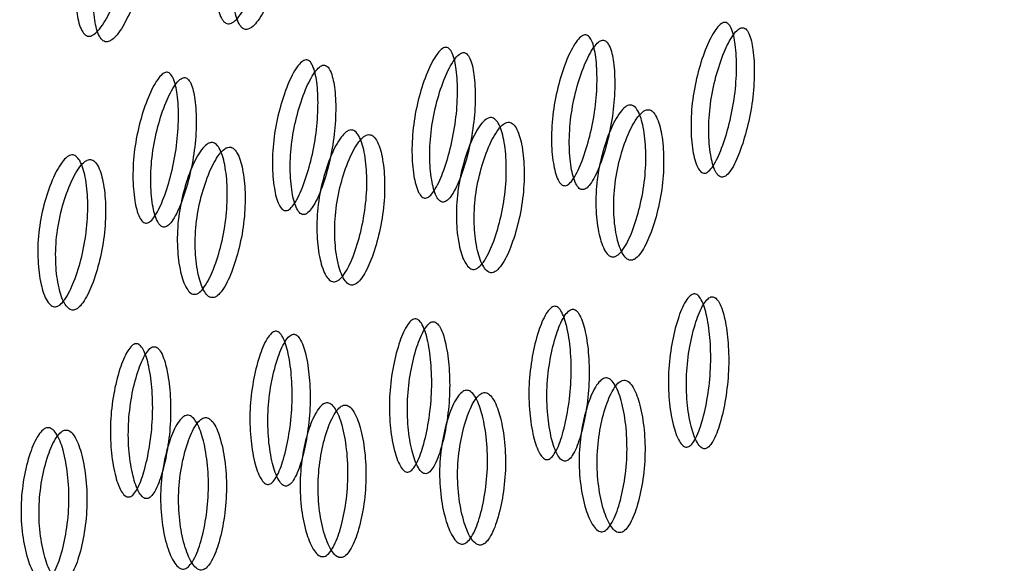
# Model space of a CAD drawing. Units: millimetres. Extents: x 22 to 1858, y 107 to 1980.
# Drawn here: x 1356 to 1361, y 1736 to 1739 of the extents above; entities that cross this region are included whole.
import ezdxf

# ---------------------------------------------------------------- set-up
doc = ezdxf.new("R2010")
doc.units = ezdxf.units.MM

msp = doc.modelspace()

# ---------------------------------------------------------------- linework, layer by layer
at = {"color": 7, "linetype": 'Continuous', "lineweight": 25}
for points, knots in [([(1352.7704, 1777.4588), (1353.936, 1774.7919), (1356.2671, 1769.4582), (1360.2452, 1761.531), (1364.6803, 1753.7132), (1369.6947, 1746.0918), (1375.3306, 1738.7901), (1380.9896, 1732.5212), (1386.2335, 1727.0723), (1390.8324, 1722.399), (1395.0666, 1718.007), (1398.8083, 1713.8722), (1402.0928, 1709.9317), (1405.4182, 1706.2315), (1409.006, 1702.7717), (1411.8342, 1700.7542), (1413.2519, 1699.7428)], [0, 0, 0, 0, 0.083798, 0.167588, 0.251358, 0.335079, 0.418723, 0.502258, 0.564753, 0.627002, 0.688544, 0.749818, 0.811912, 0.874374, 0.937023, 1, 1, 1, 1]), ([(1357.3075, 1739.3645), (1357.3106, 1739.3644), (1357.3171, 1739.3642), (1357.3291, 1739.3575), (1357.3477, 1739.3312), (1357.361, 1739.2658), (1357.3624, 1739.1665), (1357.3482, 1739.0501), (1357.3168, 1738.9317), (1357.2758, 1738.8274), (1357.2359, 1738.7562), (1357.206, 1738.7247), (1357.191, 1738.7158), (1357.1808, 1738.713), (1357.1713, 1738.7139), (1357.1589, 1738.7204), (1357.139, 1738.7475), (1357.1229, 1738.8137), (1357.119, 1738.914), (1357.1321, 1739.0307), (1357.1646, 1739.1488), (1357.2081, 1739.2521), (1357.2508, 1739.3226), (1357.282, 1739.3535), (1357.2974, 1739.3626), (1357.3042, 1739.3639), (1357.3075, 1739.3645)], [0, 0, 0, 0, 0.0097867, 0.0200563, 0.043579, 0.1017451, 0.1728017, 0.2500265, 0.3272424, 0.398275, 0.4564125, 0.4799164, 0.4901823, 0.4999691, 0.5096306, 0.5198494, 0.5435557, 0.6016933, 0.6727259, 0.7499418, 0.8271666, 0.8982231, 0.9563892, 0.980103, 0.9903287, 1, 1, 1, 1]), ([(1357.3837, 1739.334), (1357.3804, 1739.3334), (1357.3736, 1739.3321), (1357.3582, 1739.323), (1357.3271, 1739.2925), (1357.2846, 1739.2227), (1357.2412, 1739.1201), (1357.2089, 1739.0031), (1357.196, 1738.8873), (1357.2001, 1738.7879), (1357.2163, 1738.7223), (1357.2362, 1738.6955), (1357.2486, 1738.6891), (1357.2581, 1738.6881), (1357.2683, 1738.6908), (1357.2833, 1738.6997), (1357.3131, 1738.7309), (1357.3529, 1738.8015), (1357.3938, 1738.905), (1357.4251, 1739.0224), (1357.4391, 1739.1378), (1357.4375, 1739.2363), (1357.424, 1739.3011), (1357.4053, 1739.3273), (1357.3933, 1739.3338), (1357.3869, 1739.334), (1357.3837, 1739.334)], [0, 0, 0, 0, 0.009797, 0.020103, 0.043798, 0.102007, 0.172977, 0.25004, 0.327095, 0.398042, 0.456222, 0.479902, 0.490203, 0.499996, 0.509774, 0.52007, 0.543775, 0.601955, 0.672901, 0.749956, 0.82702, 0.89799, 0.956198, 0.979914, 0.990216, 1, 1, 1, 1]), ([(1356.6951, 1739.3097), (1356.6983, 1739.3096), (1356.7047, 1739.3094), (1356.7167, 1739.3028), (1356.7354, 1739.2764), (1356.7487, 1739.211), (1356.7501, 1739.1117), (1356.7359, 1738.9953), (1356.7044, 1738.8769), (1356.6634, 1738.7726), (1356.6235, 1738.7015), (1356.5937, 1738.67), (1356.5786, 1738.661), (1356.5685, 1738.6582), (1356.5589, 1738.6591), (1356.5465, 1738.6656), (1356.5266, 1738.6928), (1356.5105, 1738.759), (1356.5066, 1738.8592), (1356.5197, 1738.976), (1356.5522, 1739.094), (1356.5958, 1739.1974), (1356.6384, 1739.2678), (1356.6696, 1739.2987), (1356.685, 1739.3079), (1356.6918, 1739.3091), (1356.6951, 1739.3097)], [0, 0, 0, 0, 0.009787, 0.020056, 0.043579, 0.101745, 0.172801, 0.250026, 0.327242, 0.398274, 0.456412, 0.479916, 0.490182, 0.499969, 0.509631, 0.519849, 0.543556, 0.601694, 0.672726, 0.749942, 0.827167, 0.898223, 0.956389, 0.980103, 0.990329, 1, 1, 1, 1]), ([(1356.7713, 1739.2793), (1356.768, 1739.2786), (1356.7612, 1739.2773), (1356.7458, 1739.2683), (1356.7147, 1739.2377), (1356.6723, 1739.1679), (1356.6289, 1739.0654), (1356.5966, 1738.9483), (1356.5836, 1738.8325), (1356.5877, 1738.7331), (1356.6039, 1738.6675), (1356.6238, 1738.6408), (1356.6362, 1738.6343), (1356.6457, 1738.6334), (1356.6559, 1738.6361), (1356.6709, 1738.645), (1356.7007, 1738.6762), (1356.7405, 1738.7468), (1356.7814, 1738.8502), (1356.8127, 1738.9676), (1356.8267, 1739.0831), (1356.8251, 1739.1816), (1356.8116, 1739.2464), (1356.7929, 1739.2725), (1356.781, 1739.2791), (1356.7745, 1739.2792), (1356.7713, 1739.2793)], [0, 0, 0, 0, 0.009797, 0.020103, 0.043798, 0.102006, 0.172976, 0.25004, 0.327095, 0.398041, 0.456222, 0.479902, 0.490203, 0.499996, 0.509774, 0.52007, 0.543775, 0.601955, 0.672902, 0.749957, 0.82702, 0.89799, 0.956199, 0.979914, 0.990216, 1, 1, 1, 1]), ([(1359.2682, 1738.057), (1359.2653, 1738.0571), (1359.2595, 1738.0574), (1359.2483, 1738.0647), (1359.2294, 1738.093), (1359.2131, 1738.161), (1359.2058, 1738.2625), (1359.2129, 1738.3806), (1359.2369, 1738.4999), (1359.2711, 1738.6044), (1359.3058, 1738.676), (1359.3326, 1738.7083), (1359.346, 1738.7173), (1359.355, 1738.72), (1359.3634, 1738.719), (1359.3744, 1738.7122), (1359.3919, 1738.6838), (1359.4056, 1738.6166), (1359.4103, 1738.5156), (1359.4021, 1738.3976), (1359.3791, 1738.2781), (1359.3474, 1738.173), (1359.3154, 1738.1007), (1359.29, 1738.0682), (1359.2769, 1738.0588), (1359.271, 1738.0576), (1359.2682, 1738.057)], [0, 0, 0, 0, 0.008869, 0.018303, 0.04057, 0.098151, 0.170455, 0.249971, 0.329139, 0.401689, 0.459393, 0.481628, 0.49108, 0.499962, 0.508712, 0.5181, 0.540575, 0.598162, 0.670701, 0.749991, 0.829506, 0.901811, 0.959391, 0.981858, 0.991247, 1, 1, 1, 1]), ([(1359.3465, 1738.0395), (1359.3494, 1738.0402), (1359.3554, 1738.0415), (1359.3684, 1738.0508), (1359.3938, 1738.0828), (1359.4256, 1738.1545), (1359.4573, 1738.2587), (1359.4801, 1738.3773), (1359.4882, 1738.4942), (1359.4833, 1738.5944), (1359.4695, 1738.6609), (1359.452, 1738.6889), (1359.4411, 1738.6957), (1359.4327, 1738.6968), (1359.4237, 1738.6942), (1359.4103, 1738.6853), (1359.3835, 1738.6533), (1359.3489, 1738.5823), (1359.3148, 1738.4786), (1359.2909, 1738.3603), (1359.2839, 1738.2432), (1359.2913, 1738.1424), (1359.3078, 1738.0751), (1359.3267, 1738.0469), (1359.3379, 1738.0398), (1359.3437, 1738.0396), (1359.3465, 1738.0395)], [0, 0, 0, 0, 0.008904, 0.018382, 0.040768, 0.098381, 0.170606, 0.24998, 0.329128, 0.401587, 0.459207, 0.481593, 0.491073, 0.499979, 0.5088, 0.518246, 0.540765, 0.598502, 0.670972, 0.749999, 0.829372, 0.901597, 0.959211, 0.981715, 0.991166, 1, 1, 1, 1]), ([(1358.6558, 1738.0022), (1358.653, 1738.0024), (1358.6472, 1738.0027), (1358.6359, 1738.0099), (1358.617, 1738.0383), (1358.6007, 1738.1062), (1358.5934, 1738.2078), (1358.6006, 1738.3259), (1358.6245, 1738.4452), (1358.6588, 1738.5497), (1358.6934, 1738.6212), (1358.7202, 1738.6535), (1358.7336, 1738.6625), (1358.7426, 1738.6653), (1358.7511, 1738.6643), (1358.762, 1738.6574), (1358.7795, 1738.629), (1358.7932, 1738.5618), (1358.7979, 1738.4608), (1358.7897, 1738.3428), (1358.7668, 1738.2233), (1358.735, 1738.1182), (1358.7031, 1738.0459), (1358.6776, 1738.0135), (1358.6646, 1738.004), (1358.6586, 1738.0028), (1358.6558, 1738.0022)], [0, 0, 0, 0, 0.0088688, 0.0183029, 0.0405704, 0.098151, 0.1704553, 0.2499706, 0.3291389, 0.4016889, 0.4593932, 0.4816283, 0.4910801, 0.4999623, 0.5087116, 0.5180998, 0.5405746, 0.5981621, 0.6707011, 0.749991, 0.8295063, 0.9018106, 0.9593912, 0.9818582, 0.9912469, 1, 1, 1, 1]), ([(1358.7341, 1737.9848), (1358.737, 1737.9854), (1358.743, 1737.9867), (1358.756, 1737.996), (1358.7814, 1738.0281), (1358.8133, 1738.0997), (1358.8449, 1738.2039), (1358.8677, 1738.3225), (1358.8758, 1738.4395), (1358.871, 1738.5396), (1358.8572, 1738.6062), (1358.8397, 1738.6342), (1358.8287, 1738.6409), (1358.8203, 1738.6421), (1358.8113, 1738.6395), (1358.798, 1738.6305), (1358.7712, 1738.5985), (1358.7365, 1738.5275), (1358.7024, 1738.4238), (1358.6786, 1738.3055), (1358.6716, 1738.1884), (1358.679, 1738.0877), (1358.6954, 1738.0204), (1358.7143, 1737.9922), (1358.7256, 1737.985), (1358.7313, 1737.9849), (1358.7341, 1737.9848)], [0, 0, 0, 0, 0.008904, 0.018382, 0.040768, 0.098381, 0.170606, 0.249979, 0.329128, 0.401587, 0.459207, 0.481593, 0.491073, 0.49998, 0.5088, 0.518246, 0.540765, 0.598502, 0.670972, 0.749999, 0.829372, 0.901597, 0.959211, 0.981715, 0.991166, 1, 1, 1, 1]), ([(1358.0434, 1737.9475), (1358.0406, 1737.9476), (1358.0348, 1737.9479), (1358.0235, 1737.9551), (1358.0047, 1737.9835), (1357.9884, 1738.0515), (1357.9811, 1738.153), (1357.9882, 1738.2711), (1358.0121, 1738.3904), (1358.0464, 1738.4949), (1358.081, 1738.5665), (1358.1079, 1738.5987), (1358.1213, 1738.6077), (1358.1303, 1738.6105), (1358.1387, 1738.6095), (1358.1496, 1738.6027), (1358.1671, 1738.5743), (1358.1809, 1738.5071), (1358.1855, 1738.406), (1358.1773, 1738.2881), (1358.1544, 1738.1685), (1358.1227, 1738.0634), (1358.0907, 1737.9912), (1358.0653, 1737.9587), (1358.0522, 1737.9493), (1358.0463, 1737.9481), (1358.0434, 1737.9475)], [0, 0, 0, 0, 0.008869, 0.018303, 0.04057, 0.098151, 0.170455, 0.249971, 0.329139, 0.401689, 0.459393, 0.481628, 0.49108, 0.499962, 0.508712, 0.5181, 0.540575, 0.598162, 0.670701, 0.749991, 0.829506, 0.901811, 0.959391, 0.981858, 0.991247, 1, 1, 1, 1]), ([(1358.1218, 1737.93), (1358.1247, 1737.9306), (1358.1306, 1737.9319), (1358.1436, 1737.9413), (1358.169, 1737.9733), (1358.2009, 1738.0449), (1358.2325, 1738.1492), (1358.2554, 1738.2677), (1358.2634, 1738.3847), (1358.2586, 1738.4849), (1358.2448, 1738.5514), (1358.2273, 1738.5794), (1358.2163, 1738.5862), (1358.208, 1738.5873), (1358.199, 1738.5847), (1358.1856, 1738.5758), (1358.1588, 1738.5438), (1358.1242, 1738.4728), (1358.09, 1738.3691), (1358.0662, 1738.2508), (1358.0592, 1738.1337), (1358.0666, 1738.0329), (1358.0831, 1737.9656), (1358.1019, 1737.9374), (1358.1132, 1737.9303), (1358.119, 1737.9301), (1358.1218, 1737.93)], [0, 0, 0, 0, 0.008904, 0.018382, 0.040768, 0.098381, 0.170606, 0.249979, 0.329128, 0.401587, 0.459207, 0.481593, 0.491073, 0.49998, 0.5088, 0.518246, 0.540765, 0.598502, 0.670972, 0.749999, 0.829372, 0.901597, 0.959211, 0.981715, 0.991166, 1, 1, 1, 1]), ([(1357.431, 1737.8927), (1357.4282, 1737.8929), (1357.4224, 1737.8932), (1357.4112, 1737.9004), (1357.3923, 1737.9288), (1357.376, 1737.9967), (1357.3687, 1738.0983), (1357.3758, 1738.2163), (1357.3997, 1738.3356), (1357.434, 1738.4401), (1357.4686, 1738.5117), (1357.4955, 1738.5439), (1357.5089, 1738.553), (1357.5179, 1738.5557), (1357.5263, 1738.5547), (1357.5373, 1738.5479), (1357.5547, 1738.5195), (1357.5685, 1738.4523), (1357.5732, 1738.3512), (1357.565, 1738.2333), (1357.542, 1738.1138), (1357.5103, 1738.0087), (1357.4783, 1737.9364), (1357.4529, 1737.9039), (1357.4398, 1737.8945), (1357.4339, 1737.8933), (1357.431, 1737.8927)], [0, 0, 0, 0, 0.0088691, 0.0183034, 0.040571, 0.0981506, 0.1704533, 0.2499671, 0.3291351, 0.4016853, 0.4593912, 0.4816273, 0.4910797, 0.4999625, 0.5087123, 0.5181011, 0.5405769, 0.5981657, 0.670705, 0.7499946, 0.8295084, 0.901811, 0.9593907, 0.9818578, 0.9912467, 1, 1, 1, 1]), ([(1356.8187, 1737.838), (1356.8159, 1737.8381), (1356.8101, 1737.8384), (1356.7988, 1737.8456), (1356.7799, 1737.874), (1356.7636, 1737.9419), (1356.7563, 1738.0435), (1356.7634, 1738.1616), (1356.7874, 1738.2809), (1356.8217, 1738.3854), (1356.8563, 1738.4569), (1356.8831, 1738.4892), (1356.8965, 1738.4982), (1356.9055, 1738.501), (1356.914, 1738.5), (1356.9249, 1738.4931), (1356.9424, 1738.4647), (1356.9561, 1738.3976), (1356.9608, 1738.2965), (1356.9526, 1738.1786), (1356.9296, 1738.059), (1356.8979, 1737.9539), (1356.8659, 1737.8817), (1356.8405, 1737.8492), (1356.8274, 1737.8398), (1356.8215, 1737.8386), (1356.8187, 1737.838)], [0, 0, 0, 0, 0.008869, 0.018303, 0.04057, 0.09815, 0.170454, 0.249969, 0.329137, 0.401688, 0.459393, 0.481628, 0.49108, 0.499963, 0.508712, 0.5181, 0.540575, 0.598163, 0.670703, 0.749993, 0.829508, 0.901811, 0.959391, 0.981858, 0.991247, 1, 1, 1, 1]), ([(1357.5094, 1737.8752), (1357.5123, 1737.8759), (1357.5182, 1737.8772), (1357.5313, 1737.8865), (1357.5566, 1737.9186), (1357.5885, 1737.9902), (1357.6202, 1738.0944), (1357.643, 1738.213), (1357.651, 1738.3299), (1357.6462, 1738.4301), (1357.6324, 1738.4966), (1357.6149, 1738.5246), (1357.604, 1738.5314), (1357.5956, 1738.5325), (1357.5866, 1738.5299), (1357.5732, 1738.521), (1357.5464, 1738.489), (1357.5118, 1738.418), (1357.4776, 1738.3143), (1357.4538, 1738.196), (1357.4468, 1738.0789), (1357.4542, 1737.9782), (1357.4707, 1737.9108), (1357.4896, 1737.8827), (1357.5008, 1737.8755), (1357.5066, 1737.8753), (1357.5094, 1737.8752)], [0, 0, 0, 0, 0.008904, 0.018382, 0.040768, 0.098381, 0.170604, 0.249976, 0.329124, 0.401583, 0.459205, 0.481592, 0.491072, 0.499979, 0.5088, 0.518247, 0.540767, 0.598506, 0.670976, 0.750003, 0.829374, 0.901598, 0.95921, 0.981715, 0.991166, 1, 1, 1, 1]), ([(1356.897, 1737.8205), (1356.8999, 1737.8211), (1356.9059, 1737.8224), (1356.9189, 1737.8317), (1356.9443, 1737.8638), (1356.9761, 1737.9354), (1357.0078, 1738.0396), (1357.0306, 1738.1582), (1357.0387, 1738.2752), (1357.0338, 1738.3753), (1357.02, 1738.4419), (1357.0025, 1738.4699), (1356.9916, 1738.4766), (1356.9832, 1738.4778), (1356.9742, 1738.4752), (1356.9609, 1738.4663), (1356.934, 1738.4342), (1356.8994, 1738.3632), (1356.8653, 1738.2596), (1356.8414, 1738.1412), (1356.8345, 1738.0242), (1356.8419, 1737.9234), (1356.8583, 1737.8561), (1356.8772, 1737.8279), (1356.8885, 1737.8208), (1356.8942, 1737.8206), (1356.897, 1737.8205)], [0, 0, 0, 0, 0.008904, 0.018382, 0.040768, 0.098381, 0.170605, 0.249978, 0.329126, 0.401586, 0.459207, 0.481593, 0.491072, 0.499979, 0.5088, 0.518246, 0.540766, 0.598504, 0.670974, 0.750001, 0.829374, 0.901598, 0.959211, 0.981715, 0.991166, 1, 1, 1, 1]), ([(1358.9397, 1738.3564), (1358.9429, 1738.3563), (1358.9494, 1738.3561), (1358.9621, 1738.3492), (1358.9831, 1738.3221), (1359.0022, 1738.2548), (1359.0122, 1738.1528), (1359.0079, 1738.0334), (1358.9864, 1737.9122), (1358.9541, 1737.8056), (1358.92, 1737.7329), (1358.8926, 1737.7008), (1358.8783, 1737.6917), (1358.8683, 1737.6888), (1358.8585, 1737.6897), (1358.8455, 1737.6964), (1358.8231, 1737.7242), (1358.8013, 1737.7919), (1358.7887, 1737.8945), (1358.7918, 1738.0141), (1358.8144, 1738.1351), (1358.8493, 1738.2411), (1358.8862, 1738.3134), (1358.9149, 1738.3452), (1358.9297, 1738.3545), (1358.9364, 1738.3558), (1358.9397, 1738.3564)], [0, 0, 0, 0, 0.0097867, 0.0200564, 0.043579, 0.1017452, 0.1728018, 0.2500266, 0.3272424, 0.398275, 0.4564125, 0.4799164, 0.4901823, 0.4999691, 0.5096305, 0.5198493, 0.5435556, 0.6016931, 0.6727256, 0.7499415, 0.8271663, 0.8982229, 0.9563891, 0.9801029, 0.9903286, 1, 1, 1, 1]), ([(1359.0177, 1738.336), (1359.0144, 1738.3354), (1359.0077, 1738.334), (1358.9929, 1738.3248), (1358.9643, 1738.2934), (1358.9275, 1738.2218), (1358.8926, 1738.1166), (1358.8702, 1737.9966), (1358.8671, 1737.878), (1358.8798, 1737.7763), (1358.9017, 1737.7092), (1358.9241, 1737.6818), (1358.9371, 1737.6752), (1358.9468, 1737.6742), (1358.9568, 1737.677), (1358.9712, 1737.686), (1358.9985, 1737.7179), (1359.0326, 1737.7899), (1359.0649, 1737.8957), (1359.0863, 1738.0159), (1359.0904, 1738.1343), (1359.0803, 1738.2355), (1359.0611, 1738.3021), (1359.04, 1738.329), (1359.0274, 1738.3358), (1359.0209, 1738.336), (1359.0177, 1738.336)], [0, 0, 0, 0, 0.009797, 0.020103, 0.043798, 0.102007, 0.172977, 0.250041, 0.327096, 0.398042, 0.456222, 0.479902, 0.490203, 0.499996, 0.509774, 0.52007, 0.543775, 0.601955, 0.672901, 0.749956, 0.82702, 0.89799, 0.956198, 0.979914, 0.990216, 1, 1, 1, 1]), ([(1358.3273, 1738.3016), (1358.3305, 1738.3015), (1358.337, 1738.3013), (1358.3497, 1738.2944), (1358.3708, 1738.2673), (1358.3898, 1738.2), (1358.3998, 1738.098), (1358.3956, 1737.9786), (1358.3741, 1737.8574), (1358.3417, 1737.7508), (1358.3077, 1737.6781), (1358.2803, 1737.646), (1358.2659, 1737.6369), (1358.2559, 1737.634), (1358.2462, 1737.635), (1358.2331, 1737.6417), (1358.2107, 1737.6694), (1358.1889, 1737.7371), (1358.1763, 1737.8398), (1358.1795, 1737.9593), (1358.202, 1738.0803), (1358.2369, 1738.1864), (1358.2738, 1738.2587), (1358.3025, 1738.2904), (1358.3173, 1738.2997), (1358.324, 1738.301), (1358.3273, 1738.3016)], [0, 0, 0, 0, 0.009787, 0.020056, 0.043579, 0.101745, 0.172802, 0.250027, 0.327242, 0.398275, 0.456412, 0.479916, 0.490182, 0.499969, 0.509631, 0.519849, 0.543556, 0.601693, 0.672726, 0.749941, 0.827166, 0.898223, 0.956389, 0.980103, 0.990329, 1, 1, 1, 1]), ([(1358.4053, 1738.2813), (1358.402, 1738.2806), (1358.3953, 1738.2793), (1358.3805, 1738.27), (1358.3519, 1738.2387), (1358.3151, 1738.167), (1358.2803, 1738.0619), (1358.2578, 1737.9418), (1358.2547, 1737.8233), (1358.2674, 1737.7215), (1358.2894, 1737.6544), (1358.3117, 1737.627), (1358.3248, 1737.6205), (1358.3345, 1737.6194), (1358.3445, 1737.6222), (1358.3588, 1737.6312), (1358.3862, 1737.6631), (1358.4202, 1737.7352), (1358.4525, 1737.841), (1358.4739, 1737.9612), (1358.4781, 1738.0795), (1358.468, 1738.1807), (1358.4487, 1738.2474), (1358.4277, 1738.2743), (1358.415, 1738.2811), (1358.4085, 1738.2812), (1358.4053, 1738.2813)], [0, 0, 0, 0, 0.0097966, 0.0201033, 0.0437983, 0.102007, 0.172977, 0.2500408, 0.3270957, 0.3980417, 0.4562219, 0.4799017, 0.4902035, 0.4999965, 0.509774, 0.5200699, 0.5437748, 0.6019549, 0.6729009, 0.7499558, 0.8270196, 0.8979896, 0.9561984, 0.9799142, 0.990216, 1, 1, 1, 1]), ([(1357.7149, 1738.2469), (1357.7181, 1738.2468), (1357.7247, 1738.2466), (1357.7373, 1738.2397), (1357.7584, 1738.2125), (1357.7775, 1738.1453), (1357.7875, 1738.0433), (1357.7832, 1737.9239), (1357.7617, 1737.8027), (1357.7294, 1737.6961), (1357.6953, 1737.6234), (1357.6679, 1737.5913), (1357.6535, 1737.5822), (1357.6435, 1737.5793), (1357.6338, 1737.5802), (1357.6207, 1737.5869), (1357.5984, 1737.6147), (1357.5765, 1737.6824), (1357.5639, 1737.785), (1357.5671, 1737.9046), (1357.5896, 1738.0256), (1357.6246, 1738.1316), (1357.6614, 1738.2039), (1357.6902, 1738.2356), (1357.705, 1738.245), (1357.7117, 1738.2462), (1357.7149, 1738.2469)], [0, 0, 0, 0, 0.009787, 0.020056, 0.043579, 0.101745, 0.172802, 0.250027, 0.327242, 0.398275, 0.456412, 0.479916, 0.490182, 0.499969, 0.509631, 0.519849, 0.543556, 0.601693, 0.672726, 0.749941, 0.827166, 0.898223, 0.956389, 0.980103, 0.990329, 1, 1, 1, 1]), ([(1357.7929, 1738.2265), (1357.7896, 1738.2259), (1357.7829, 1738.2245), (1357.7682, 1738.2153), (1357.7395, 1738.1839), (1357.7027, 1738.1123), (1357.6679, 1738.0071), (1357.6454, 1737.8871), (1357.6424, 1737.7685), (1357.6551, 1737.6668), (1357.677, 1737.5997), (1357.6993, 1737.5723), (1357.7124, 1737.5657), (1357.7221, 1737.5647), (1357.7321, 1737.5674), (1357.7464, 1737.5765), (1357.7738, 1737.6083), (1357.8079, 1737.6804), (1357.8401, 1737.7862), (1357.8616, 1737.9064), (1357.8657, 1738.0248), (1357.8556, 1738.1259), (1357.8364, 1738.1926), (1357.8153, 1738.2195), (1357.8026, 1738.2263), (1357.7961, 1738.2264), (1357.7929, 1738.2265)], [0, 0, 0, 0, 0.009797, 0.020103, 0.043798, 0.102007, 0.172977, 0.250041, 0.327096, 0.398042, 0.456222, 0.479902, 0.490203, 0.499996, 0.509774, 0.52007, 0.543775, 0.601955, 0.672901, 0.749956, 0.82702, 0.89799, 0.956198, 0.979914, 0.990216, 1, 1, 1, 1]), ([(1357.1025, 1738.1921), (1357.1057, 1738.192), (1357.1123, 1738.1918), (1357.1249, 1738.1849), (1357.146, 1738.1578), (1357.1651, 1738.0905), (1357.1751, 1737.9885), (1357.1708, 1737.8691), (1357.1493, 1737.7479), (1357.117, 1737.6413), (1357.0829, 1737.5686), (1357.0555, 1737.5365), (1357.0412, 1737.5274), (1357.0311, 1737.5245), (1357.0214, 1737.5255), (1357.0084, 1737.5321), (1356.986, 1737.5599), (1356.9641, 1737.6276), (1356.9515, 1737.7303), (1356.9547, 1737.8498), (1356.9773, 1737.9708), (1357.0122, 1738.0768), (1357.0491, 1738.1491), (1357.0778, 1738.1809), (1357.0926, 1738.1902), (1357.0993, 1738.1915), (1357.1025, 1738.1921)], [0, 0, 0, 0, 0.009787, 0.020056, 0.043579, 0.101745, 0.172802, 0.250027, 0.327242, 0.398275, 0.456412, 0.479916, 0.490182, 0.499969, 0.509631, 0.519849, 0.543556, 0.601693, 0.672726, 0.749942, 0.827167, 0.898223, 0.956389, 0.980103, 0.990329, 1, 1, 1, 1]), ([(1357.1806, 1738.1718), (1357.1773, 1738.1711), (1357.1705, 1738.1698), (1357.1558, 1738.1605), (1357.1271, 1738.1292), (1357.0904, 1738.0575), (1357.0555, 1737.9523), (1357.0331, 1737.8323), (1357.03, 1737.7138), (1357.0427, 1737.612), (1357.0646, 1737.5449), (1357.087, 1737.5175), (1357.1, 1737.5109), (1357.1097, 1737.5099), (1357.1197, 1737.5127), (1357.1341, 1737.5217), (1357.1614, 1737.5536), (1357.1955, 1737.6257), (1357.2278, 1737.7314), (1357.2492, 1737.8517), (1357.2533, 1737.97), (1357.2432, 1738.0712), (1357.224, 1738.1378), (1357.2029, 1738.1648), (1357.1903, 1738.1716), (1357.1837, 1738.1717), (1357.1806, 1738.1718)], [0, 0, 0, 0, 0.009797, 0.020103, 0.043798, 0.102007, 0.172977, 0.25004, 0.327095, 0.398042, 0.456222, 0.479902, 0.490203, 0.499996, 0.509774, 0.52007, 0.543775, 0.601955, 0.672901, 0.749956, 0.82702, 0.89799, 0.956198, 0.979914, 0.990216, 1, 1, 1, 1]), ([(1356.4902, 1738.1373), (1356.4934, 1738.1373), (1356.4999, 1738.1371), (1356.5126, 1738.1302), (1356.5336, 1738.103), (1356.5527, 1738.0357), (1356.5627, 1737.9338), (1356.5585, 1737.8144), (1356.5369, 1737.6932), (1356.5046, 1737.5866), (1356.4705, 1737.5139), (1356.4431, 1737.4818), (1356.4288, 1737.4727), (1356.4188, 1737.4698), (1356.409, 1737.4707), (1356.396, 1737.4774), (1356.3736, 1737.5052), (1356.3518, 1737.5729), (1356.3392, 1737.6755), (1356.3423, 1737.7951), (1356.3649, 1737.9161), (1356.3998, 1738.0221), (1356.4367, 1738.0944), (1356.4654, 1738.1261), (1356.4802, 1738.1355), (1356.4869, 1738.1367), (1356.4902, 1738.1373)], [0, 0, 0, 0, 0.0097866, 0.0200562, 0.0435787, 0.1017445, 0.1728009, 0.2500257, 0.3272417, 0.3982745, 0.4564123, 0.4799163, 0.4901823, 0.4999691, 0.5096306, 0.5198494, 0.5435558, 0.6016935, 0.6727264, 0.7499423, 0.8271671, 0.8982235, 0.9563893, 0.9801031, 0.9903287, 1, 1, 1, 1]), ([(1356.5682, 1738.117), (1356.5649, 1738.1163), (1356.5582, 1738.115), (1356.5434, 1738.1058), (1356.5148, 1738.0744), (1356.478, 1738.0028), (1356.4431, 1737.8976), (1356.4207, 1737.7776), (1356.4176, 1737.659), (1356.4303, 1737.5573), (1356.4522, 1737.4902), (1356.4746, 1737.4628), (1356.4876, 1737.4562), (1356.4973, 1737.4552), (1356.5074, 1737.4579), (1356.5217, 1737.467), (1356.5491, 1737.4988), (1356.5831, 1737.5709), (1356.6154, 1737.6767), (1356.6368, 1737.7969), (1356.641, 1737.9153), (1356.6309, 1738.0164), (1356.6116, 1738.0831), (1356.5906, 1738.11), (1356.5779, 1738.1168), (1356.5714, 1738.1169), (1356.5682, 1738.117)], [0, 0, 0, 0, 0.009797, 0.020103, 0.043798, 0.102006, 0.172976, 0.25004, 0.327095, 0.398041, 0.456222, 0.479902, 0.490203, 0.499996, 0.509774, 0.52007, 0.543775, 0.601955, 0.672902, 0.749957, 0.82702, 0.89799, 0.956199, 0.979914, 0.990216, 1, 1, 1, 1]), ([(1359.1903, 1736.8539), (1359.1875, 1736.854), (1359.1816, 1736.8543), (1359.1696, 1736.8617), (1359.1482, 1736.8905), (1359.126, 1736.9593), (1359.11, 1737.0624), (1359.1072, 1737.1824), (1359.1211, 1737.3037), (1359.1468, 1737.41), (1359.1755, 1737.4829), (1359.1998, 1737.5157), (1359.2125, 1737.5249), (1359.2214, 1737.5277), (1359.23, 1737.5267), (1359.2416, 1737.5197), (1359.2616, 1737.4907), (1359.2812, 1737.4222), (1359.2945, 1737.3193), (1359.2963, 1737.1993), (1359.2834, 1737.0779), (1359.2603, 1736.9713), (1359.2342, 1736.8981), (1359.2114, 1736.8652), (1359.199, 1736.8557), (1359.1931, 1736.8545), (1359.1903, 1736.8539)], [0, 0, 0, 0, 0.008869, 0.018303, 0.04057, 0.098151, 0.170455, 0.249971, 0.329139, 0.401689, 0.459393, 0.481628, 0.49108, 0.499962, 0.508712, 0.5181, 0.540575, 0.598162, 0.670701, 0.749991, 0.829506, 0.901811, 0.959391, 0.981858, 0.991247, 1, 1, 1, 1]), ([(1359.2693, 1736.8468), (1359.2722, 1736.8474), (1359.2781, 1736.8487), (1359.2904, 1736.8582), (1359.3133, 1736.8906), (1359.3393, 1736.9632), (1359.3623, 1737.0689), (1359.3753, 1737.1893), (1359.3734, 1737.3083), (1359.36, 1737.4103), (1359.3404, 1737.4781), (1359.3204, 1737.5067), (1359.3088, 1737.5136), (1359.3002, 1737.5148), (1359.2914, 1737.5122), (1359.2787, 1737.5031), (1359.2544, 1737.4705), (1359.2256, 1737.3982), (1359.2, 1737.2927), (1359.1861, 1737.1723), (1359.189, 1737.0534), (1359.205, 1736.9512), (1359.2273, 1736.8829), (1359.2487, 1736.8543), (1359.2607, 1736.8471), (1359.2665, 1736.8469), (1359.2693, 1736.8468)], [0, 0, 0, 0, 0.008904, 0.018382, 0.040768, 0.098381, 0.170606, 0.24998, 0.329128, 0.401587, 0.459207, 0.481593, 0.491073, 0.499979, 0.5088, 0.518246, 0.540765, 0.598502, 0.670972, 0.749999, 0.829372, 0.901597, 0.959211, 0.981715, 0.991166, 1, 1, 1, 1]), ([(1358.5779, 1736.7991), (1358.5751, 1736.7993), (1358.5692, 1736.7996), (1358.5573, 1736.8069), (1358.5358, 1736.8357), (1358.5137, 1736.9046), (1358.4977, 1737.0077), (1358.4948, 1737.1276), (1358.5088, 1737.2489), (1358.5344, 1737.3553), (1358.5631, 1737.4281), (1358.5874, 1737.461), (1358.6002, 1737.4702), (1358.609, 1737.473), (1358.6176, 1737.4719), (1358.6292, 1737.4649), (1358.6492, 1737.4359), (1358.6688, 1737.3674), (1358.6822, 1737.2645), (1358.684, 1737.1446), (1358.671, 1737.0232), (1358.648, 1736.9166), (1358.6219, 1736.8434), (1358.599, 1736.8105), (1358.5866, 1736.8009), (1358.5808, 1736.7997), (1358.5779, 1736.7991)], [0, 0, 0, 0, 0.008869, 0.018303, 0.04057, 0.098151, 0.170455, 0.249971, 0.329139, 0.401689, 0.459393, 0.481628, 0.49108, 0.499962, 0.508712, 0.5181, 0.540575, 0.598162, 0.670701, 0.749991, 0.829506, 0.901811, 0.959391, 0.981858, 0.991247, 1, 1, 1, 1]), ([(1358.657, 1736.792), (1358.6598, 1736.7927), (1358.6657, 1736.794), (1358.678, 1736.8034), (1358.7009, 1736.8359), (1358.7269, 1736.9084), (1358.75, 1737.0142), (1358.7629, 1737.1346), (1358.761, 1737.2535), (1358.7476, 1737.3555), (1358.728, 1737.4234), (1358.708, 1737.452), (1358.6964, 1737.4589), (1358.6878, 1737.4601), (1358.679, 1737.4574), (1358.6663, 1737.4483), (1358.642, 1737.4157), (1358.6132, 1737.3434), (1358.5876, 1737.2379), (1358.5737, 1737.1176), (1358.5766, 1736.9987), (1358.5927, 1736.8964), (1358.6149, 1736.8281), (1358.6363, 1736.7996), (1358.6483, 1736.7923), (1358.6541, 1736.7921), (1358.657, 1736.792)], [0, 0, 0, 0, 0.008904, 0.018382, 0.040768, 0.098381, 0.170606, 0.249979, 0.329128, 0.401587, 0.459207, 0.481593, 0.491073, 0.49998, 0.5088, 0.518246, 0.540765, 0.598502, 0.670972, 0.749999, 0.829372, 0.901597, 0.959211, 0.981715, 0.991166, 1, 1, 1, 1]), ([(1357.9656, 1736.7444), (1357.9627, 1736.7445), (1357.9569, 1736.7448), (1357.9449, 1736.7522), (1357.9235, 1736.7809), (1357.9013, 1736.8498), (1357.8853, 1736.9529), (1357.8824, 1737.0729), (1357.8964, 1737.1942), (1357.922, 1737.3005), (1357.9508, 1737.3734), (1357.9751, 1737.4062), (1357.9878, 1737.4154), (1357.9966, 1737.4182), (1358.0052, 1737.4172), (1358.0168, 1737.4102), (1358.0369, 1737.3812), (1358.0565, 1737.3127), (1358.0698, 1737.2098), (1358.0716, 1737.0898), (1358.0586, 1736.9684), (1358.0356, 1736.8618), (1358.0095, 1736.7886), (1357.9866, 1736.7557), (1357.9742, 1736.7462), (1357.9684, 1736.745), (1357.9656, 1736.7444)], [0, 0, 0, 0, 0.008869, 0.018303, 0.04057, 0.098151, 0.170455, 0.249971, 0.329139, 0.401689, 0.459393, 0.481628, 0.49108, 0.499962, 0.508712, 0.5181, 0.540575, 0.598162, 0.670701, 0.749991, 0.829506, 0.901811, 0.959391, 0.981858, 0.991247, 1, 1, 1, 1]), ([(1358.0446, 1736.7373), (1358.0474, 1736.7379), (1358.0533, 1736.7392), (1358.0657, 1736.7486), (1358.0885, 1736.7811), (1358.1146, 1736.8537), (1358.1376, 1736.9594), (1358.1505, 1737.0798), (1358.1487, 1737.1988), (1358.1352, 1737.3008), (1358.1157, 1737.3686), (1358.0956, 1737.3972), (1358.084, 1737.4041), (1358.0755, 1737.4053), (1358.0666, 1737.4027), (1358.0539, 1737.3936), (1358.0297, 1737.3609), (1358.0008, 1737.2886), (1357.9753, 1737.1831), (1357.9614, 1737.0628), (1357.9643, 1736.9439), (1357.9803, 1736.8417), (1358.0026, 1736.7734), (1358.024, 1736.7448), (1358.0359, 1736.7376), (1358.0418, 1736.7374), (1358.0446, 1736.7373)], [0, 0, 0, 0, 0.0089041, 0.0183818, 0.0407679, 0.0983814, 0.1706062, 0.2499794, 0.3291277, 0.4015868, 0.4592073, 0.4815933, 0.4910728, 0.4999795, 0.5087997, 0.5182458, 0.5407651, 0.5985024, 0.6709723, 0.7499991, 0.8293724, 0.9015972, 0.9592107, 0.9817152, 0.9911658, 1, 1, 1, 1]), ([(1357.3532, 1736.6896), (1357.3503, 1736.6898), (1357.3445, 1736.6901), (1357.3325, 1736.6974), (1357.3111, 1736.7262), (1357.2889, 1736.7951), (1357.2729, 1736.8981), (1357.2701, 1737.0181), (1357.284, 1737.1394), (1357.3096, 1737.2457), (1357.3384, 1737.3186), (1357.3627, 1737.3514), (1357.3754, 1737.3606), (1357.3843, 1737.3634), (1357.3928, 1737.3624), (1357.4045, 1737.3554), (1357.4245, 1737.3264), (1357.4441, 1737.2579), (1357.4574, 1737.155), (1357.4592, 1737.035), (1357.4463, 1736.9136), (1357.4232, 1736.807), (1357.3971, 1736.7338), (1357.3742, 1736.701), (1357.3619, 1736.6914), (1357.356, 1736.6902), (1357.3532, 1736.6896)], [0, 0, 0, 0, 0.008869, 0.018303, 0.040571, 0.098151, 0.170453, 0.249967, 0.329135, 0.401685, 0.459391, 0.481627, 0.49108, 0.499963, 0.508712, 0.518101, 0.540577, 0.598166, 0.670705, 0.749995, 0.829508, 0.901811, 0.959391, 0.981858, 0.991247, 1, 1, 1, 1]), ([(1357.4322, 1736.6825), (1357.4351, 1736.6831), (1357.441, 1736.6845), (1357.4533, 1736.6939), (1357.4762, 1736.7263), (1357.5022, 1736.7989), (1357.5252, 1736.9046), (1357.5381, 1737.025), (1357.5363, 1737.144), (1357.5229, 1737.246), (1357.5033, 1737.3138), (1357.4832, 1737.3424), (1357.4716, 1737.3493), (1357.4631, 1737.3505), (1357.4543, 1737.3479), (1357.4416, 1737.3388), (1357.4173, 1737.3062), (1357.3885, 1737.2339), (1357.3629, 1737.1284), (1357.349, 1737.0081), (1357.3519, 1736.8891), (1357.3679, 1736.7869), (1357.3902, 1736.7186), (1357.4116, 1736.6901), (1357.4236, 1736.6828), (1357.4294, 1736.6826), (1357.4322, 1736.6825)], [0, 0, 0, 0, 0.008904, 0.018382, 0.040768, 0.098381, 0.170604, 0.249976, 0.329124, 0.401583, 0.459205, 0.481592, 0.491072, 0.499979, 0.5088, 0.518247, 0.540767, 0.598506, 0.670976, 0.750003, 0.829374, 0.901598, 0.95921, 0.981715, 0.991166, 1, 1, 1, 1]), ([(1356.7408, 1736.6349), (1356.738, 1736.635), (1356.7321, 1736.6353), (1356.7201, 1736.6426), (1356.6987, 1736.6714), (1356.6765, 1736.7403), (1356.6605, 1736.8434), (1356.6577, 1736.9633), (1356.6716, 1737.0846), (1356.6973, 1737.191), (1356.726, 1737.2639), (1356.7503, 1737.2967), (1356.763, 1737.3059), (1356.7719, 1737.3087), (1356.7805, 1737.3076), (1356.7921, 1737.3006), (1356.8121, 1737.2716), (1356.8317, 1737.2031), (1356.8451, 1737.1003), (1356.8468, 1736.9803), (1356.8339, 1736.8589), (1356.8109, 1736.7523), (1356.7848, 1736.6791), (1356.7619, 1736.6462), (1356.7495, 1736.6367), (1356.7436, 1736.6354), (1356.7408, 1736.6349)], [0, 0, 0, 0, 0.008869, 0.018303, 0.04057, 0.09815, 0.170454, 0.249969, 0.329137, 0.401688, 0.459393, 0.481628, 0.49108, 0.499963, 0.508712, 0.5181, 0.540575, 0.598163, 0.670703, 0.749993, 0.829508, 0.901811, 0.959391, 0.981858, 0.991247, 1, 1, 1, 1]), ([(1356.8198, 1736.6277), (1356.8227, 1736.6284), (1356.8286, 1736.6297), (1356.8409, 1736.6391), (1356.8638, 1736.6716), (1356.8898, 1736.7442), (1356.9129, 1736.8499), (1356.9258, 1736.9703), (1356.9239, 1737.0892), (1356.9105, 1737.1912), (1356.8909, 1737.2591), (1356.8709, 1737.2877), (1356.8593, 1737.2946), (1356.8507, 1737.2958), (1356.8419, 1737.2931), (1356.8292, 1737.284), (1356.8049, 1737.2514), (1356.7761, 1737.1791), (1356.7505, 1737.0736), (1356.7366, 1736.9533), (1356.7395, 1736.8344), (1356.7555, 1736.7321), (1356.7778, 1736.6639), (1356.7992, 1736.6353), (1356.8112, 1736.628), (1356.817, 1736.6278), (1356.8198, 1736.6277)], [0, 0, 0, 0, 0.008904, 0.018382, 0.040768, 0.098381, 0.170605, 0.249978, 0.329126, 0.401586, 0.459207, 0.481593, 0.491072, 0.499979, 0.5088, 0.518246, 0.540766, 0.598504, 0.670974, 0.750001, 0.829374, 0.901598, 0.959211, 0.981715, 0.991166, 1, 1, 1, 1]), ([(1358.8339, 1737.1581), (1358.8371, 1737.158), (1358.8437, 1737.1578), (1358.8571, 1737.1508), (1358.8806, 1737.1232), (1358.9056, 1737.0548), (1358.9243, 1736.9513), (1358.9301, 1736.8303), (1358.9187, 1736.7076), (1358.8951, 1736.5997), (1358.867, 1736.5263), (1358.8421, 1736.4939), (1358.8284, 1736.4847), (1358.8185, 1736.4818), (1358.8086, 1736.4828), (1358.7949, 1736.4895), (1358.77, 1736.5176), (1358.7423, 1736.5861), (1358.7209, 1736.6899), (1358.714, 1736.8109), (1358.7265, 1736.9336), (1358.7527, 1737.0412), (1358.7837, 1737.1146), (1358.8099, 1737.1468), (1358.824, 1737.1562), (1358.8307, 1737.1575), (1358.8339, 1737.1581)], [0, 0, 0, 0, 0.0097867, 0.0200564, 0.043579, 0.1017452, 0.1728018, 0.2500266, 0.3272424, 0.398275, 0.4564125, 0.4799164, 0.4901823, 0.4999691, 0.5096305, 0.5198493, 0.5435556, 0.6016931, 0.6727256, 0.7499415, 0.8271663, 0.8982229, 0.9563891, 0.9801029, 0.9903286, 1, 1, 1, 1]), ([(1358.9128, 1737.1481), (1358.9096, 1737.1475), (1358.9029, 1737.1461), (1358.8888, 1737.1368), (1358.8626, 1737.1049), (1358.8317, 1737.0322), (1358.8055, 1736.9255), (1358.793, 1736.8038), (1358.8, 1736.6838), (1358.8214, 1736.5808), (1358.8491, 1736.513), (1358.8739, 1736.4853), (1358.8876, 1736.4787), (1358.8975, 1736.4776), (1358.9074, 1736.4804), (1358.9211, 1736.4895), (1358.9459, 1736.5217), (1358.9742, 1736.5945), (1358.9977, 1736.7014), (1359.0092, 1736.8232), (1359.0033, 1736.9432), (1358.9845, 1737.0458), (1358.9595, 1737.1136), (1358.936, 1737.141), (1358.9226, 1737.1479), (1358.916, 1737.1481), (1358.9128, 1737.1481)], [0, 0, 0, 0, 0.009797, 0.020103, 0.043798, 0.102007, 0.172977, 0.250041, 0.327096, 0.398042, 0.456222, 0.479902, 0.490203, 0.499996, 0.509774, 0.52007, 0.543775, 0.601955, 0.672901, 0.749956, 0.82702, 0.89799, 0.956198, 0.979914, 0.990216, 1, 1, 1, 1]), ([(1358.2215, 1737.1034), (1358.2248, 1737.1033), (1358.2314, 1737.1031), (1358.2447, 1737.0961), (1358.2682, 1737.0684), (1358.2932, 1737.0001), (1358.3119, 1736.8965), (1358.3178, 1736.7755), (1358.3063, 1736.6528), (1358.2828, 1736.545), (1358.2546, 1736.4716), (1358.2297, 1736.4391), (1358.216, 1736.43), (1358.2061, 1736.4271), (1358.1963, 1736.428), (1358.1825, 1736.4348), (1358.1577, 1736.4629), (1358.1299, 1736.5313), (1358.1086, 1736.6351), (1358.1016, 1736.7562), (1358.1141, 1736.8788), (1358.1403, 1736.9864), (1358.1713, 1737.0598), (1358.1975, 1737.092), (1358.2116, 1737.1015), (1358.2183, 1737.1028), (1358.2215, 1737.1034)], [0, 0, 0, 0, 0.009787, 0.020056, 0.043579, 0.101745, 0.172802, 0.250027, 0.327242, 0.398275, 0.456412, 0.479916, 0.490182, 0.499969, 0.509631, 0.519849, 0.543556, 0.601693, 0.672726, 0.749941, 0.827166, 0.898223, 0.956389, 0.980103, 0.990329, 1, 1, 1, 1]), ([(1358.3004, 1737.0934), (1358.2972, 1737.0927), (1358.2905, 1737.0914), (1358.2765, 1737.082), (1358.2502, 1737.0502), (1358.2193, 1736.9774), (1358.1931, 1736.8707), (1358.1807, 1736.7491), (1358.1876, 1736.629), (1358.209, 1736.5261), (1358.2367, 1736.4583), (1358.2616, 1736.4306), (1358.2753, 1736.4239), (1358.2851, 1736.4229), (1358.295, 1736.4256), (1358.3087, 1736.4348), (1358.3336, 1736.4669), (1358.3618, 1736.5397), (1358.3854, 1736.6467), (1358.3968, 1736.7684), (1358.3909, 1736.8884), (1358.3722, 1736.9911), (1358.3471, 1737.0588), (1358.3236, 1737.0862), (1358.3103, 1737.0932), (1358.3037, 1737.0933), (1358.3004, 1737.0934)], [0, 0, 0, 0, 0.0097966, 0.0201033, 0.0437983, 0.102007, 0.172977, 0.2500408, 0.3270957, 0.3980417, 0.4562219, 0.4799017, 0.4902035, 0.4999965, 0.509774, 0.5200699, 0.5437748, 0.6019549, 0.6729009, 0.7499558, 0.8270196, 0.8979896, 0.9561984, 0.9799142, 0.990216, 1, 1, 1, 1]), ([(1357.6091, 1737.0486), (1357.6124, 1737.0485), (1357.619, 1737.0483), (1357.6323, 1737.0413), (1357.6559, 1737.0137), (1357.6808, 1736.9453), (1357.6996, 1736.8418), (1357.7054, 1736.7207), (1357.694, 1736.598), (1357.6704, 1736.4902), (1357.6422, 1736.4168), (1357.6173, 1736.3844), (1357.6036, 1736.3752), (1357.5937, 1736.3723), (1357.5839, 1736.3733), (1357.5702, 1736.38), (1357.5453, 1736.4081), (1357.5176, 1736.4765), (1357.4962, 1736.5804), (1357.4893, 1736.7014), (1357.5017, 1736.8241), (1357.5279, 1736.9317), (1357.5589, 1737.005), (1357.5852, 1737.0373), (1357.5993, 1737.0467), (1357.6059, 1737.048), (1357.6091, 1737.0486)], [0, 0, 0, 0, 0.009787, 0.020056, 0.043579, 0.101745, 0.172802, 0.250027, 0.327242, 0.398275, 0.456412, 0.479916, 0.490182, 0.499969, 0.509631, 0.519849, 0.543556, 0.601693, 0.672726, 0.749941, 0.827166, 0.898223, 0.956389, 0.980103, 0.990329, 1, 1, 1, 1]), ([(1357.6881, 1737.0386), (1357.6848, 1737.038), (1357.6782, 1737.0366), (1357.6641, 1737.0272), (1357.6379, 1736.9954), (1357.6069, 1736.9227), (1357.5807, 1736.816), (1357.5683, 1736.6943), (1357.5752, 1736.5742), (1357.5966, 1736.4713), (1357.6244, 1736.4035), (1357.6492, 1736.3758), (1357.6629, 1736.3691), (1357.6728, 1736.3681), (1357.6826, 1736.3709), (1357.6963, 1736.38), (1357.7212, 1736.4122), (1357.7494, 1736.485), (1357.773, 1736.5919), (1357.7844, 1736.7136), (1357.7786, 1736.8337), (1357.7598, 1736.9363), (1357.7347, 1737.0041), (1357.7112, 1737.0315), (1357.6979, 1737.0384), (1357.6913, 1737.0385), (1357.6881, 1737.0386)], [0, 0, 0, 0, 0.009797, 0.020103, 0.043798, 0.102007, 0.172977, 0.250041, 0.327096, 0.398042, 0.456222, 0.479902, 0.490203, 0.499996, 0.509774, 0.52007, 0.543775, 0.601955, 0.672901, 0.749956, 0.82702, 0.89799, 0.956198, 0.979914, 0.990216, 1, 1, 1, 1]), ([(1356.9968, 1736.9939), (1357, 1736.9938), (1357.0066, 1736.9936), (1357.02, 1736.9866), (1357.0435, 1736.9589), (1357.0685, 1736.8905), (1357.0872, 1736.787), (1357.093, 1736.666), (1357.0816, 1736.5433), (1357.058, 1736.4355), (1357.0298, 1736.3621), (1357.0049, 1736.3296), (1356.9912, 1736.3204), (1356.9814, 1736.3176), (1356.9715, 1736.3185), (1356.9578, 1736.3253), (1356.9329, 1736.3533), (1356.9052, 1736.4218), (1356.8838, 1736.5256), (1356.8769, 1736.6467), (1356.8894, 1736.7693), (1356.9155, 1736.8769), (1356.9465, 1736.9503), (1356.9728, 1736.9825), (1356.9869, 1736.992), (1356.9935, 1736.9933), (1356.9968, 1736.9939)], [0, 0, 0, 0, 0.009787, 0.020056, 0.043579, 0.101745, 0.172802, 0.250027, 0.327242, 0.398275, 0.456412, 0.479916, 0.490182, 0.499969, 0.509631, 0.519849, 0.543556, 0.601693, 0.672726, 0.749942, 0.827167, 0.898223, 0.956389, 0.980103, 0.990329, 1, 1, 1, 1]), ([(1357.0757, 1736.9839), (1357.0725, 1736.9832), (1357.0658, 1736.9819), (1357.0517, 1736.9725), (1357.0255, 1736.9407), (1356.9945, 1736.8679), (1356.9684, 1736.7612), (1356.9559, 1736.6396), (1356.9629, 1736.5195), (1356.9843, 1736.4166), (1357.012, 1736.3488), (1357.0368, 1736.3211), (1357.0505, 1736.3144), (1357.0604, 1736.3134), (1357.0702, 1736.3161), (1357.0839, 1736.3253), (1357.1088, 1736.3574), (1357.1371, 1736.4302), (1357.1606, 1736.5372), (1357.172, 1736.6589), (1357.1662, 1736.7789), (1357.1474, 1736.8816), (1357.1224, 1736.9493), (1357.0988, 1736.9767), (1357.0855, 1736.9836), (1357.0789, 1736.9838), (1357.0757, 1736.9839)], [0, 0, 0, 0, 0.009797, 0.020103, 0.043798, 0.102007, 0.172977, 0.25004, 0.327095, 0.398042, 0.456222, 0.479902, 0.490203, 0.499996, 0.509774, 0.52007, 0.543775, 0.601955, 0.672901, 0.749956, 0.82702, 0.89799, 0.956198, 0.979914, 0.990216, 1, 1, 1, 1]), ([(1356.3844, 1736.9391), (1356.3876, 1736.939), (1356.3943, 1736.9388), (1356.4076, 1736.9318), (1356.4311, 1736.9042), (1356.4561, 1736.8358), (1356.4748, 1736.7323), (1356.4806, 1736.6112), (1356.4692, 1736.4885), (1356.4456, 1736.3807), (1356.4175, 1736.3073), (1356.3926, 1736.2749), (1356.3789, 1736.2657), (1356.369, 1736.2628), (1356.3591, 1736.2637), (1356.3454, 1736.2705), (1356.3205, 1736.2986), (1356.2928, 1736.367), (1356.2714, 1736.4709), (1356.2645, 1736.5919), (1356.277, 1736.7146), (1356.3032, 1736.8221), (1356.3342, 1736.8955), (1356.3604, 1736.9277), (1356.3745, 1736.9372), (1356.3812, 1736.9385), (1356.3844, 1736.9391)], [0, 0, 0, 0, 0.009787, 0.020056, 0.043579, 0.101745, 0.172801, 0.250026, 0.327242, 0.398274, 0.456412, 0.479916, 0.490182, 0.499969, 0.509631, 0.519849, 0.543556, 0.601694, 0.672726, 0.749942, 0.827167, 0.898223, 0.956389, 0.980103, 0.990329, 1, 1, 1, 1]), ([(1356.4633, 1736.9291), (1356.4601, 1736.9284), (1356.4534, 1736.9271), (1356.4393, 1736.9177), (1356.4131, 1736.8859), (1356.3822, 1736.8131), (1356.356, 1736.7065), (1356.3435, 1736.5848), (1356.3505, 1736.4647), (1356.3719, 1736.3618), (1356.3996, 1736.294), (1356.4245, 1736.2663), (1356.4382, 1736.2596), (1356.448, 1736.2586), (1356.4579, 1736.2614), (1356.4716, 1736.2705), (1356.4964, 1736.3027), (1356.5247, 1736.3755), (1356.5483, 1736.4824), (1356.5597, 1736.6041), (1356.5538, 1736.7241), (1356.535, 1736.8268), (1356.51, 1736.8946), (1356.4865, 1736.922), (1356.4731, 1736.9289), (1356.4665, 1736.929), (1356.4633, 1736.9291)], [0, 0, 0, 0, 0.009797, 0.020103, 0.043798, 0.102006, 0.172976, 0.25004, 0.327095, 0.398041, 0.456222, 0.479902, 0.490203, 0.499996, 0.509774, 0.52007, 0.543775, 0.601955, 0.672902, 0.749957, 0.82702, 0.89799, 0.956199, 0.979914, 0.990216, 1, 1, 1, 1])]:
    msp.add_open_spline(points, degree=3, knots=knots, dxfattribs=at)

doc.saveas('drawing.dxf')
